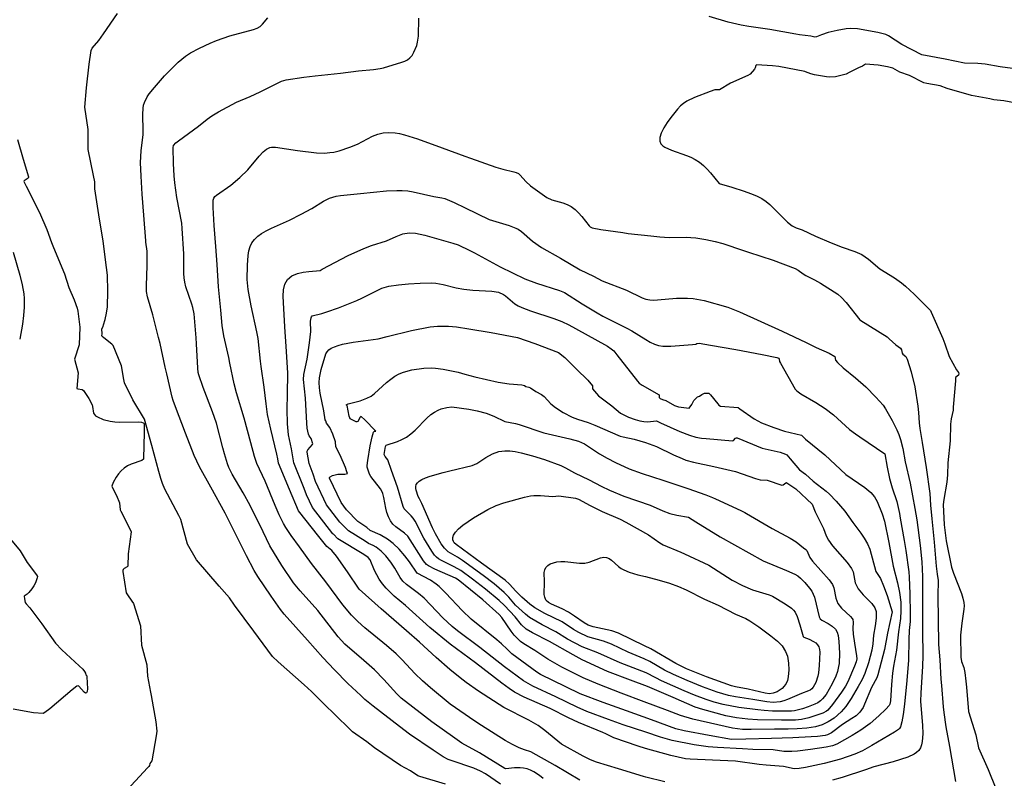
# Model space of a CAD drawing. Units: inches. Extents: x 474676 to 483244, y 5406864 to 5413392.
# Drawn here: x 477899 to 478830, y 5408598 to 5409315 of the extents above; entities that cross this region are included whole.
import ezdxf

# ---------------------------------------------------------------- set-up
doc = ezdxf.new("R2010")
doc.units = ezdxf.units.IN
doc.header["$MEASUREMENT"] = 0
doc.layers.add('MA_CONTOUR_10M', color=7, linetype='Continuous', true_color=0x51bf97)

msp = doc.modelspace()

# ---------------------------------------------------------------- linework, layer by layer
at = {"layer": 'MA_CONTOUR_10M'}
for points, elevation in [([(478302.04, 5408592.79), (478277.62, 5408599.85), (478275.87, 5408600.62), (478268.96, 5408605.28), (478259.42, 5408610.5), (478235.01, 5408626.94), (478227.51, 5408632.9), (478214.13, 5408642.35), (478211.06, 5408645.3), (478186.18, 5408669.31), (478175.37, 5408680.4), (478168.42, 5408686.52), (478143.62, 5408708.3), (478138.47, 5408713.32), (478120.72, 5408737.25), (478102.48, 5408762.04), (478097.79, 5408768.78), (478088, 5408779.95), (478066.46, 5408804.75), (478058.19, 5408819.66), (478051.82, 5408842.91), (478049.78, 5408846.82), (478036.6, 5408871.48), (478034.38, 5408876.77), (478032.77, 5408881.61), (478030.98, 5408888.13), (478024.21, 5408912.84), (478017.34, 5408937.69), (478006.41, 5408955.98), (477998.56, 5408971.95), (477997.75, 5408975.31), (477995.68, 5408988.2), (477987.65, 5409007.36), (477986.49, 5409008.75), (477978.87, 5409014.51), (477977.44, 5409015.75), (477976.97, 5409016.49), (477977.22, 5409018.34), (477977.08, 5409023.05), (477978.25, 5409025.44), (477978.47, 5409026.9), (477980.18, 5409031.77), (477981.56, 5409037.86), (477982.42, 5409043.92), (477982.81, 5409058.71), (477982.31, 5409073.87), (477981.41, 5409081.2), (477978.25, 5409106.07), (477974.32, 5409130.87), (477970.32, 5409155.35), (477970.3, 5409162.1), (477969.15, 5409167.97), (477964.27, 5409192.72), (477964.18, 5409211.44), (477960.93, 5409232.54), (477962.53, 5409250.85), (477965, 5409273.37), (477966.97, 5409286.09), (477967.78, 5409288.31), (477974.05, 5409295.74), (477978.76, 5409301.83), (477992, 5409321.21)], 60), ([(478354.13, 5408592.8), (478339.91, 5408602.38), (478335.14, 5408605.12), (478328.76, 5408607.89), (478307.49, 5408614.95), (478304.57, 5408616.07), (478299.93, 5408618.46), (478290.32, 5408624.85), (478267.91, 5408640.12), (478258.37, 5408647.28), (478233.59, 5408666.48), (478225.87, 5408672.76), (478221.82, 5408676.41), (478209.8, 5408687.8), (478197.02, 5408700.69), (478185.9, 5408712.44), (478171.63, 5408728.76), (478149.58, 5408753.31), (478145.99, 5408757.9), (478137.15, 5408770.51), (478124.48, 5408789.02), (478120.93, 5408794.74), (478113.7, 5408808.59), (478102.98, 5408829.99), (478093.57, 5408848.97), (478079.98, 5408873.31), (478069.4, 5408892.71), (478064.36, 5408903.33), (478056.29, 5408924.45), (478046.6, 5408949.38), (478044.46, 5408955.49), (478043.61, 5408958.54), (478038.44, 5408980.52), (478037.04, 5408986.75), (478032.19, 5409009.29), (478030.76, 5409015.07), (478025.22, 5409036.2), (478020.27, 5409053.5), (478019.4, 5409058.31), (478019.23, 5409064.01), (478019.76, 5409082.69), (478019.83, 5409096.59), (478018.74, 5409104.97), (478018.64, 5409106.22), (478016.78, 5409130.64), (478015.26, 5409150.36), (478014.17, 5409167.4), (478013.73, 5409180.18), (478014.1, 5409191.49), (478016.08, 5409206.92), (478016.25, 5409210.16), (478015.72, 5409225.63), (478016.04, 5409231.54), (478016.55, 5409234.4), (478017.35, 5409237.17), (478020.01, 5409242.53), (478021.89, 5409245.27), (478026.77, 5409251.34), (478036.44, 5409262.19), (478043.22, 5409269.25), (478049.28, 5409275.06), (478056.1, 5409280.89), (478060.74, 5409283.91), (478069.47, 5409288.35), (478079.52, 5409293.14), (478085.41, 5409295.64), (478091.66, 5409297.98), (478098.07, 5409300.01), (478120.32, 5409306.09), (478123.85, 5409307.44), (478126.63, 5409309), (478129, 5409310.97), (478133.94, 5409316.99)], 70), ([(478394.49, 5408598.14), (478390.76, 5408601.06), (478385.4, 5408604.51), (478382.33, 5408606.03), (478379.13, 5408607.22), (478375.9, 5408607.95), (478372.74, 5408608.28), (478367.09, 5408608.19), (478359.13, 5408607.32), (478358.21, 5408607.41), (478334.28, 5408622.37), (478317.55, 5408631.5), (478310.71, 5408636.1), (478289.07, 5408651.56), (478282.02, 5408656.92), (478260.22, 5408674.12), (478255.92, 5408678.05), (478243.57, 5408691.62), (478234.77, 5408700.64), (478224.84, 5408709.62), (478206.69, 5408724.99), (478200.6, 5408731.96), (478181.24, 5408756.86), (478164.46, 5408775.54), (478158.2, 5408783.03), (478147.38, 5408799.44), (478135.97, 5408817.88), (478129.46, 5408831.24), (478117.25, 5408856.07), (478110.7, 5408868.09), (478100.43, 5408885.83), (478097.26, 5408892.11), (478095.9, 5408895.59), (478093.08, 5408904.86), (478091.59, 5408910.55), (478085.44, 5408934.1), (478081.6, 5408944.66), (478072.9, 5408967.75), (478068.8, 5408979.5), (478068.22, 5408981.77), (478067.68, 5408985.92), (478066.51, 5409009.06), (478066.13, 5409014.6), (478064.24, 5409037.26), (478063.09, 5409043.18), (478062.13, 5409046.39), (478056.44, 5409062.85), (478055.38, 5409067.14), (478054.75, 5409071.25), (478054.48, 5409075.28), (478054.43, 5409094.11), (478053.12, 5409118.01), (478052.54, 5409123.05), (478048.07, 5409147.09), (478045.99, 5409161.04), (478045.32, 5409167.67), (478044.66, 5409179.27), (478044.4, 5409194.45), (478044.9, 5409196.42), (478047.16, 5409198.78), (478049.47, 5409200.66), (478068.43, 5409214.54), (478076.63, 5409221.23), (478081.15, 5409224.37), (478087.29, 5409228.12), (478104.24, 5409237.48), (478117.29, 5409242.68), (478126.69, 5409247.23), (478146.85, 5409257.21), (478151.34, 5409258.54), (478167.89, 5409261.07), (478178.71, 5409262.37), (478202.8, 5409264.71), (478219.74, 5409267), (478233.97, 5409268.23), (478240.25, 5409269.06), (478243.29, 5409269.78), (478260.75, 5409275.07), (478263.45, 5409276.04), (478265.99, 5409277.36), (478268.3, 5409279.16), (478270.35, 5409281.58), (478272.11, 5409284.46), (478274.74, 5409290.91), (478275.59, 5409294.1), (478276.41, 5409299.81), (478276.66, 5409316.82)], 80), ([(478842.75, 5409268.68), (478826.57, 5409270.87), (478812.37, 5409273.27), (478805.49, 5409273.89), (478792.8, 5409274.19), (478774.61, 5409278.06), (478752.36, 5409282.01), (478733.56, 5409291.87), (478721.03, 5409300.09), (478718.24, 5409301.31), (478710.95, 5409303.32), (478691.56, 5409306.56), (478684.67, 5409306.89), (478680.87, 5409306.65), (478672.26, 5409305.24), (478663.83, 5409303.16), (478657.62, 5409301.1), (478652.89, 5409299.05), (478651.15, 5409298.7), (478647.41, 5409299.61), (478636.78, 5409301), (478633.17, 5409301.61), (478608.53, 5409306.07), (478588.67, 5409308.85), (478581.49, 5409310.13), (478569.15, 5409313.11), (478551.23, 5409318.2)], 90), ([(478839.92, 5409236.76), (478829.87, 5409238.57), (478820.37, 5409239.58), (478816.85, 5409240.58), (478799.45, 5409243.59), (478776.28, 5409250.38), (478769.73, 5409252.74), (478757.29, 5409254.91), (478754.26, 5409255.65), (478740.62, 5409262.46), (478731.64, 5409265.65), (478724.91, 5409269.5), (478719.93, 5409270.74), (478711.13, 5409272.44), (478699.06, 5409273.11), (478696.31, 5409271.26), (478692.42, 5409269.93), (478683.82, 5409265.34), (478680.71, 5409263.95), (478670.73, 5409261.27), (478664.66, 5409261.01), (478662.31, 5409261.21), (478650.86, 5409263.23), (478647.57, 5409264.06), (478642.37, 5409266.17), (478641.9, 5409266.27), (478617.15, 5409270.94), (478611.2, 5409271.73), (478596.16, 5409272.48), (478595.37, 5409272.03), (478594.8, 5409269.7), (478594.1, 5409268.55), (478589.94, 5409263.78), (478587.84, 5409262.4), (478571.61, 5409255.22), (478561.18, 5409249.06), (478556.75, 5409249.02), (478552.18, 5409247.54), (478537.31, 5409241.79), (478530.08, 5409238.15), (478527.07, 5409236.13), (478524.23, 5409233.76), (478521.38, 5409230.86), (478514.93, 5409222.9), (478511.51, 5409218.01), (478508.42, 5409212.99), (478506.01, 5409208.18), (478504.65, 5409203.97), (478504.6, 5409200.62), (478505.62, 5409198.07), (478507.37, 5409196.15), (478509.53, 5409194.72), (478515.67, 5409191.86), (478529.78, 5409186.97), (478533.85, 5409185.32), (478538.02, 5409183.23), (478542.12, 5409180.63), (478545.98, 5409177.48), (478549.51, 5409174.01), (478552.62, 5409170.51), (478560.82, 5409160.35), (478572.84, 5409156.99), (478584.45, 5409153.38), (478590.54, 5409151.16), (478596.19, 5409148.74), (478601.03, 5409146.16), (478605.13, 5409143.45), (478608.66, 5409140.65), (478625.38, 5409124.04), (478629.88, 5409120.55), (478633.58, 5409118.66), (478639.1, 5409116.78), (478651.78, 5409110.71), (478666.72, 5409104.31), (478677.18, 5409100.28), (478689.08, 5409096.3), (478695.54, 5409093.34), (478701.85, 5409088.9), (478712.71, 5409079.97), (478726.53, 5409071.27), (478733.07, 5409066.54), (478736.87, 5409063.42), (478745.25, 5409055.76), (478760.48, 5409040.53), (478761.16, 5409038.89), (478772.32, 5409014.06), (478774.26, 5409008.95), (478778.22, 5408996.89), (478785.3, 5408984.34), (478787.18, 5408981.7), (478787.38, 5408980.72), (478787.22, 5408979.31), (478784.67, 5408977.29), (478784.36, 5408976.41), (478784.13, 5408974.08), (478781.96, 5408949.16), (478782.1, 5408946.32), (478780.28, 5408938.13), (478779.46, 5408932.91), (478779.08, 5408917.1), (478777.12, 5408896.33), (478776.69, 5408885.15), (478775.89, 5408878.06), (478773.24, 5408861.8), (478772.7, 5408856.92), (478773.68, 5408837.88), (478775.5, 5408822.58), (478780.3, 5408797.96), (478782.28, 5408792.1), (478789.76, 5408772.98), (478791.19, 5408768.4), (478792.01, 5408764.55), (478792.3, 5408761.25), (478792.18, 5408758.27), (478790.12, 5408744.88), (478788.99, 5408733.72), (478789.32, 5408712.91), (478789.94, 5408708.54), (478792.13, 5408702.97), (478793.07, 5408698.42), (478794.09, 5408689.96), (478794.62, 5408684.44), (478796.67, 5408661.32), (478803.48, 5408639.32), (478805.98, 5408627.2), (478815.09, 5408606.56), (478822.53, 5408588.69)], 80), ([(477897.33, 5409202.14), (477902.54, 5409183.63), (477907.6, 5409166.87), (477907.66, 5409166.22), (477907.37, 5409165.58), (477903.58, 5409163.08), (477903.31, 5409162.36), (477905.5, 5409158), (477918.22, 5409133.01), (477925.15, 5409116.91), (477929.38, 5409104.7), (477931.37, 5409099.92), (477941.78, 5409075.21), (477945.72, 5409062.27), (477950.82, 5409050.63), (477953.83, 5409042.62), (477954.46, 5409039.69), (477956.26, 5409024.63), (477955.57, 5409007.97), (477951.23, 5408994.52), (477954.51, 5408981.45), (477953.36, 5408966.62), (477954.19, 5408966.32), (477958.51, 5408965.88), (477959.67, 5408964.76), (477964.61, 5408957.19), (477967.79, 5408951.36), (477968.34, 5408949.56), (477969.26, 5408943.24), (477971.16, 5408940.89), (477972.81, 5408939.87), (477978.41, 5408937.45), (477985.06, 5408935.71), (477989.3, 5408935.14), (477994.1, 5408934.89), (478012.17, 5408935.06), (478014.65, 5408934.82), (478016.14, 5408934.39), (478016.9, 5408933.82), (478017.18, 5408933.16), (478017.04, 5408925.09), (478016.51, 5408900.59), (478016.29, 5408899.77), (478014.79, 5408898.77), (478004.64, 5408895.13), (478001.29, 5408893.49), (477998.08, 5408891.39), (477995.2, 5408888.81), (477992.71, 5408885.92), (477990.62, 5408882.98), (477987.74, 5408877.9), (477986.47, 5408874.26), (477986.71, 5408873.41), (477991.04, 5408865.44), (477993.67, 5408858.55), (477994.47, 5408852.15), (477994.91, 5408850.73), (478003.17, 5408834.8), (478004.69, 5408831.29), (478001.91, 5408810.56), (478001.52, 5408798.7), (478001.01, 5408798), (477998.19, 5408796.43), (477997.24, 5408795.6), (477996.84, 5408794.69), (477996.86, 5408793.7), (478000.17, 5408773.61), (478001.25, 5408771.63), (478005.53, 5408765.76), (478006.87, 5408763.37), (478013.6, 5408742.37), (478014.58, 5408724.15), (478019.69, 5408705.41), (478020.07, 5408694.68), (478023.19, 5408679.58), (478023.73, 5408676.67), (478028.14, 5408651.7), (478029.05, 5408642.71), (478028.38, 5408638.51), (478024.38, 5408614.83), (478022.53, 5408612.36), (478022.25, 5408610.5), (478021.35, 5408609.41), (478020.1, 5408608.02), (477997.18, 5408583.17)], 60), ([(478429.06, 5408596.65), (478405.6, 5408610.35), (478382.7, 5408623.23), (478376.63, 5408625.14), (478371.64, 5408627.22), (478365.27, 5408630.3), (478358.46, 5408634.08), (478335.91, 5408648.03), (478329.66, 5408652.31), (478306.3, 5408668.42), (478287.67, 5408683.81), (478280.14, 5408690.39), (478273.05, 5408697.28), (478261, 5408710.32), (478255.31, 5408715.91), (478246.28, 5408723.76), (478225.71, 5408740.63), (478219.14, 5408746.49), (478213.04, 5408752.57), (478204.85, 5408762.33), (478188.99, 5408784.04), (478175.26, 5408801.22), (478163.99, 5408817.18), (478156.03, 5408827.9), (478150.95, 5408835.37), (478148.68, 5408839.21), (478144.63, 5408847.23), (478140.87, 5408855.98), (478131.48, 5408879.2), (478123.64, 5408895.79), (478121.42, 5408902.43), (478118.06, 5408915.33), (478111.75, 5408938.81), (478104.26, 5408962.62), (478102.07, 5408971.14), (478098.2, 5408990.61), (478097.02, 5408996.05), (478092.41, 5409016.36), (478090.82, 5409026.19), (478089.43, 5409040.8), (478087.32, 5409062.71), (478086.19, 5409083.97), (478084.75, 5409101.02), (478083.12, 5409120.71), (478082.2, 5409137.69), (478082.36, 5409144.58), (478082.87, 5409146.62), (478083.85, 5409148.16), (478085.44, 5409149.56), (478098.95, 5409159.04), (478107.5, 5409166.02), (478114.95, 5409173.54), (478125.89, 5409186.4), (478129.71, 5409190.45), (478132.87, 5409193.06), (478135.78, 5409194.49), (478137.35, 5409194.83), (478141.14, 5409194.83), (478161.92, 5409191.59), (478179.96, 5409189.59), (478187.7, 5409189.3), (478192.74, 5409189.64), (478196.55, 5409190.17), (478201.55, 5409191.34), (478211.65, 5409194.73), (478218.74, 5409197.76), (478233.06, 5409205.31), (478237.99, 5409207.17), (478242.91, 5409208.25), (478248.13, 5409208.75), (478254.5, 5409208.41), (478258.53, 5409207.7), (478263.37, 5409206.51), (478275.39, 5409202.7), (478298.99, 5409194.1), (478320.41, 5409186.25), (478325.6, 5409184.39), (478349.48, 5409176.05), (478356.23, 5409173.99), (478366.74, 5409171.6), (478368.9, 5409170.86), (478370.87, 5409169.8), (478372.69, 5409168.36), (478378.02, 5409162.52), (478382.35, 5409158.42), (478397.78, 5409147.09), (478402.53, 5409144.93), (478413.06, 5409142.14), (478417, 5409140.67), (478420.85, 5409138.61), (478424.49, 5409135.85), (478427.81, 5409132.64), (478430.76, 5409129.3), (478437.78, 5409120.44), (478438.88, 5409119.39), (478440.69, 5409118.49), (478448.86, 5409117.03), (478469.77, 5409114.01), (478474.84, 5409113.32), (478496.2, 5409110.87), (478504.77, 5409110.05), (478513.53, 5409109.56), (478529.66, 5409109.64), (478533.96, 5409109.44), (478538.57, 5409109.01), (478548.13, 5409107.55), (478556.95, 5409105.65), (478564.14, 5409103.62), (478583.73, 5409097.02), (478588.43, 5409095.5), (478611.73, 5409088.07), (478632.59, 5409080.14), (478635.57, 5409078.65), (478640.17, 5409075.11), (478642.84, 5409073.39), (478651.04, 5409069.35), (478656.68, 5409066.24), (478673.11, 5409055.81), (478676.36, 5409052.76), (478680.74, 5409047.85), (478693.89, 5409031.67), (478694.69, 5409031.04), (478719.59, 5409015.6), (478721.43, 5409013.58), (478727.8, 5409007.99), (478732.13, 5409004.86), (478733.2, 5409003.23), (478733.67, 5408999.99), (478734.42, 5408999.02), (478737.21, 5408996.92), (478738.6, 5408994.45), (478742.35, 5408982.39), (478745.67, 5408968.15), (478748.7, 5408949.93), (478749.28, 5408944.12), (478749.79, 5408934.41), (478750.45, 5408929.05), (478752.64, 5408915.76), (478756.51, 5408892.14), (478759.86, 5408867.36), (478760.54, 5408856.34), (478761.79, 5408843.64), (478764.16, 5408821.33), (478766.04, 5408798.73), (478766.88, 5408791.24), (478767.87, 5408785.14), (478767.45, 5408770.85), (478767.85, 5408748.45), (478768.24, 5408724.81), (478769.54, 5408710.13), (478770.46, 5408691.93), (478770.9, 5408686.01), (478772.53, 5408665.95), (478773.14, 5408660.4), (478775.18, 5408647.07), (478778.59, 5408628.42), (478780.47, 5408617.43), (478784.13, 5408595.27)], 90), ([(478509.31, 5408594.84), (478491.44, 5408599.49), (478489.25, 5408600.12), (478465.67, 5408607.23), (478444.88, 5408613.55), (478439.16, 5408615.7), (478432.15, 5408619.06), (478411.66, 5408630.53), (478396.06, 5408643.59), (478389.67, 5408648.26), (478380.79, 5408653.35), (478357.29, 5408665.04), (478333.19, 5408680.71), (478321.58, 5408688.9), (478316.01, 5408693.15), (478306.17, 5408701.23), (478293.22, 5408712.44), (478277.32, 5408727.1), (478265.19, 5408737.74), (478241.27, 5408758.49), (478220.34, 5408776.99), (478209.44, 5408793.41), (478198.93, 5408808.11), (478194.44, 5408813.49), (478189.75, 5408817.36), (478182.17, 5408826.94), (478163.09, 5408851.08), (478154.56, 5408871.34), (478144.21, 5408896.13), (478143.49, 5408900.38), (478142.46, 5408904.65), (478136.76, 5408928.15), (478133.81, 5408942.06), (478132.33, 5408952.09), (478130.69, 5408967.88), (478127.7, 5408987.52), (478127.12, 5408992.56), (478124.86, 5409014.02), (478123.64, 5409020.31), (478118.13, 5409044.91), (478115.27, 5409060.24), (478114.51, 5409069.68), (478114.72, 5409083.42), (478115.27, 5409092.29), (478116.01, 5409096.69), (478117.22, 5409100.8), (478119.02, 5409104.45), (478121.43, 5409107.68), (478124.47, 5409110.58), (478128.15, 5409113.26), (478132.48, 5409115.81), (478137.44, 5409118.32), (478154.4, 5409125.93), (478165.61, 5409131.4), (478175.48, 5409136.94), (478186.61, 5409143.69), (478192.18, 5409146.58), (478198.57, 5409148.46), (478202.66, 5409149.13), (478221.61, 5409150.95), (478246.19, 5409153.51), (478256.04, 5409153.91), (478261.16, 5409153.8), (478266.27, 5409153.41), (478271.27, 5409152.68), (478290.88, 5409148.16), (478298.39, 5409147.07), (478301.5, 5409146.3), (478310.25, 5409142.54), (478320.74, 5409137.45), (478343.2, 5409126.45), (478362.2, 5409120.65), (478368.49, 5409118.39), (478370.63, 5409117.39), (478373.94, 5409115.19), (478384.38, 5409106.05), (478392.75, 5409100.09), (478410.87, 5409089.97), (478429.33, 5409078.92), (478442.05, 5409072.77), (478450.14, 5409068.5), (478473.21, 5409059.73), (478488.07, 5409052.47), (478491.54, 5409051.29), (478495.06, 5409050.61), (478498.68, 5409050.35), (478502.46, 5409050.42), (478520.37, 5409051.99), (478525.52, 5409052.22), (478530.82, 5409052.18), (478536.19, 5409051.8), (478546.71, 5409049.94), (478568.98, 5409043.59), (478579.98, 5409039.18), (478620.33, 5409020.85), (478643.13, 5409010.23), (478652.35, 5409005.6), (478664.79, 5409000.17), (478669.99, 5408996.91), (478670.69, 5408993.59), (478672.79, 5408991.17), (478678.02, 5408986.14), (478689.84, 5408976.64), (478699.3, 5408968.15), (478708.99, 5408958.63), (478715.97, 5408950.99), (478718.2, 5408947.63), (478724.39, 5408936.48), (478728.84, 5408927.76), (478730.8, 5408923.13), (478732.38, 5408918.53), (478734.52, 5408910.01), (478736.74, 5408897.33), (478741.48, 5408877.1), (478745.94, 5408853.27), (478747.58, 5408842.63), (478750.76, 5408818.42), (478752.41, 5408802.72), (478752.99, 5408788.91), (478753.02, 5408777.9), (478752.89, 5408757.82), (478753.07, 5408737.67), (478753.24, 5408713.88), (478753.03, 5408704.34), (478752.75, 5408699.05), (478751.32, 5408679.02), (478751.08, 5408670.73), (478753.1, 5408648.59), (478753.39, 5408640.43), (478752.87, 5408633.08), (478752.16, 5408629.88), (478751.07, 5408627.05), (478749.52, 5408624.62), (478747.5, 5408622.62), (478745.03, 5408620.96), (478739.06, 5408618.36), (478725.23, 5408613.96), (478707.17, 5408608.96), (478699.04, 5408606.24), (478677.12, 5408598.94), (478667.89, 5408596.5)], 100), ([(477893.07, 5409095.56), (477899.59, 5409073.73), (477901.84, 5409064.8), (477903.32, 5409056.09), (477903.66, 5409051.87), (477903.64, 5409043.67), (477902.95, 5409035.62), (477901.87, 5409027.44), (477899.36, 5409013.19)], 70), ([(477888.99, 5408826.28), (477899.74, 5408813.25), (477906.38, 5408802.14), (477915.29, 5408790.53), (477916.08, 5408788.91), (477916.05, 5408787.72), (477914.37, 5408783.11), (477912.83, 5408780.11), (477910.96, 5408777.32), (477908.09, 5408773.9), (477906.53, 5408772.43), (477903.65, 5408770.35), (477903.76, 5408767.99), (477904.51, 5408764.54), (477905.41, 5408763.17), (477908.87, 5408759.45), (477920.33, 5408744.26), (477933.36, 5408726.1), (477939.23, 5408719.84), (477955.68, 5408704.7), (477958.94, 5408701.29), (477960.62, 5408699.1), (477961.46, 5408697.64), (477962, 5408696), (477962.76, 5408694.98), (477962.88, 5408694.14), (477963.43, 5408682.78), (477963.17, 5408680.36), (477962.57, 5408678.9), (477961.56, 5408678.72), (477960.27, 5408679.55), (477955.38, 5408685.31), (477954.51, 5408685.7), (477953.37, 5408685.34), (477949.01, 5408681.93), (477927.81, 5408664), (477923.23, 5408660.53), (477921.47, 5408659.64), (477912.58, 5408660.26), (477893.24, 5408663.66)], 70)]:
    msp.add_lwpolyline(points, dxfattribs=dict(at, elevation=elevation))
for points, elevation in [([(478617.89, 5408992.12), (478618.69, 5408990.78), (478632.63, 5408966.17), (478634.18, 5408964.49), (478638.1, 5408961.65), (478652.14, 5408953.52), (478660.96, 5408947.86), (478668.83, 5408941.7), (478683.9, 5408928.09), (478689.68, 5408923.85), (478693.86, 5408920.95), (478717.29, 5408904.95), (478719.63, 5408892.22), (478721.91, 5408881.63), (478724.38, 5408872.81), (478728.64, 5408859.75), (478731.21, 5408848.44), (478732, 5408844.27), (478735.68, 5408823.11), (478737.12, 5408813.52), (478740.12, 5408793.54), (478740.58, 5408788.38), (478741.15, 5408772.64), (478741.47, 5408753.69), (478741.3, 5408746.42), (478740.52, 5408737.93), (478740.09, 5408729.37), (478739.89, 5408709.96), (478738.17, 5408690.73), (478736.16, 5408668.28), (478734.75, 5408658.51), (478733.45, 5408651.71), (478732.15, 5408646.96), (478731.37, 5408645.48), (478730.28, 5408644.28), (478726.46, 5408641.74), (478705.07, 5408629.12), (478696.15, 5408624.19), (478689.03, 5408621.11), (478675.39, 5408616.44), (478660.15, 5408612.28), (478642.53, 5408608.42), (478636.43, 5408607.49), (478631.84, 5408607.33), (478621.62, 5408609.53), (478605.14, 5408610.64), (478598.58, 5408611.43), (478576.37, 5408614.41), (478554.43, 5408615.42), (478533.46, 5408616.21), (478528.95, 5408616.64), (478514.94, 5408619.81), (478491.03, 5408626.55), (478484.26, 5408628.72), (478461.19, 5408636.64), (478453.54, 5408640.2), (478450.65, 5408641.42), (478427.76, 5408650.91), (478418.19, 5408655.42), (478400.89, 5408664.13), (478376.32, 5408674.88), (478367.15, 5408679.59), (478362.08, 5408683.1), (478355.24, 5408688.28), (478330.41, 5408707.28), (478306.34, 5408725.01), (478287.26, 5408740.85), (478264.1, 5408761.51), (478253.47, 5408770.41), (478245.84, 5408777.88), (478242.33, 5408782.07), (478239.37, 5408786.37), (478235.01, 5408794.6), (478230.63, 5408804.74), (478229.03, 5408807.04), (478224.75, 5408809.66), (478200.2, 5408824.62), (478195.94, 5408828.92), (478195.62, 5408829.32), (478176.21, 5408854.14), (478170.52, 5408866.2), (478169.39, 5408869.8), (478167.84, 5408873.62), (478158.52, 5408896.44), (478156.35, 5408909.55), (478153.61, 5408922.91), (478152.62, 5408933.28), (478152.33, 5408947.11), (478152.49, 5408960.97), (478152.8, 5408981.55), (478151.26, 5409006.36), (478150.17, 5409024.9), (478148.69, 5409048.09), (478148.47, 5409053.96), (478148.83, 5409059.83), (478150.12, 5409065.25), (478152.7, 5409069.78), (478156.79, 5409073.09), (478161.9, 5409075.31), (478167.41, 5409076.68), (478172.68, 5409077.45), (478183.36, 5409078.36), (478185.33, 5409079.4), (478209.85, 5409092.47), (478224.85, 5409099.06), (478232.08, 5409101.75), (478246.12, 5409106.23), (478255.39, 5409110.36), (478261.75, 5409112.75), (478267.72, 5409113.81), (478273.51, 5409113.63), (478282.6, 5409111.74), (478299.96, 5409106.51), (478308.87, 5409104.23), (478313.82, 5409102.59), (478325.11, 5409097.16), (478329.45, 5409094.84), (478353.83, 5409081.74), (478376.94, 5409070.46), (478388.09, 5409066.26), (478409.67, 5409059.23), (478414.65, 5409057.32), (478431.09, 5409046.81), (478445.35, 5409038.13), (478450.86, 5409035.12), (478473.62, 5409023.81), (478478.19, 5409021.19), (478491.3, 5409012.88), (478495.47, 5409010.53), (478499.54, 5409008.68), (478503.53, 5409007.46), (478507.45, 5409006.8), (478515.19, 5409006.62), (478535.46, 5409008.3), (478538.74, 5409008.72), (478539.6, 5409009.13), (478541.88, 5409009.54), (478552.62, 5409007.65), (478576.46, 5409003.46), (478601.39, 5408998.99), (478615.17, 5408996.15), (478617.11, 5408995.24), (478617.55, 5408994.35)], 110), ([(478522.31, 5408949.29), (478532.52, 5408948.15), (478535, 5408951.74), (478536.84, 5408955.26), (478540.19, 5408958.9), (478542.3, 5408959.51), (478544.27, 5408961.04), (478547, 5408962.39), (478550.95, 5408962.15), (478552.62, 5408960.74), (478559.41, 5408952.13), (478560.49, 5408951.03), (478562.1, 5408949.98), (478578.59, 5408948.6), (478580.4, 5408947.56), (478593.84, 5408937.91), (478600.91, 5408934.22), (478612.35, 5408929.85), (478622.62, 5408926.4), (478638.56, 5408922.54), (478642.28, 5408918.86), (478660.55, 5408904.16), (478680.55, 5408885.54), (478698.46, 5408873.11), (478704.11, 5408868.5), (478707.55, 5408864.47), (478710.03, 5408859.93), (478714.87, 5408848.18), (478717.07, 5408841.33), (478721.15, 5408821.26), (478725.39, 5408798.88), (478729.43, 5408783), (478731.39, 5408773.81), (478732.45, 5408764.77), (478732.63, 5408756.41), (478732.11, 5408749.2), (478730.22, 5408736.68), (478728.43, 5408719.44), (478725.6, 5408704.23), (478724.66, 5408697.66), (478723.67, 5408687.07), (478722.75, 5408671.56), (478722.22, 5408668.39), (478721.51, 5408667.06), (478718.26, 5408663.47), (478711.88, 5408657.43), (478703.47, 5408650.2), (478694.64, 5408643.67), (478686.58, 5408638.7), (478671.99, 5408630.54), (478668.02, 5408628.97), (478661.89, 5408627.76), (478647.12, 5408625.48), (478634.7, 5408623.95), (478629.35, 5408623.54), (478621.95, 5408623.73), (478611.9, 5408625.23), (478592.54, 5408625.65), (478582.85, 5408626.13), (478559.21, 5408627.33), (478550.38, 5408628.04), (478537.24, 5408629.91), (478516.39, 5408634.13), (478505.4, 5408637.13), (478491.54, 5408641.84), (478470.14, 5408648.83), (478456.03, 5408653.81), (478435.61, 5408661.53), (478426.39, 5408665.47), (478406.27, 5408675.28), (478384.56, 5408685.4), (478375.85, 5408690.48), (478357.78, 5408703.63), (478334.33, 5408721.78), (478313.42, 5408737.66), (478308.26, 5408741.88), (478299.51, 5408749.9), (478281.85, 5408768.41), (478276.56, 5408772.95), (478265.28, 5408781.43), (478261.79, 5408784.71), (478259.16, 5408788.16), (478254.22, 5408796.8), (478250.21, 5408802.62), (478245.58, 5408808.45), (478241.27, 5408813), (478236.5, 5408816.74), (478233.74, 5408818.36), (478229.08, 5408820.24), (478226.18, 5408822.43), (478210.25, 5408832.33), (478202.13, 5408840.49), (478189.53, 5408856.85), (478179.13, 5408878.78), (478176.88, 5408885.88), (478173.08, 5408895.73), (478171.24, 5408906.41), (478171.29, 5408907.43), (478171.89, 5408908.78), (478176.21, 5408913.91), (478176.42, 5408914.47), (478175.07, 5408919.54), (478173.06, 5408922.05), (478172.38, 5408923.45), (478171.21, 5408929.12), (478170.82, 5408933.86), (478169.62, 5408957.69), (478167.58, 5408975.3), (478168.09, 5408980.08), (478171.15, 5408994.4), (478173.55, 5409009.99), (478174.6, 5409020.73), (478174.5, 5409030.22), (478174.86, 5409033.44), (478175.31, 5409034.57), (478176.02, 5409035.26), (478185.1, 5409037.55), (478189.79, 5409039.03), (478200.93, 5409043.01), (478218.17, 5409049.79), (478222.92, 5409051.95), (478241.84, 5409061.48), (478248.36, 5409063.29), (478257.69, 5409064.79), (478267.08, 5409065.74), (478278.14, 5409066.39), (478288.53, 5409066.44), (478292.81, 5409066.16), (478299.79, 5409065.07), (478312.11, 5409061.96), (478319.35, 5409060.6), (478327.97, 5409059.78), (478345.86, 5409058.84), (478352.18, 5409057.67), (478356.85, 5409055.65), (478358.87, 5409054.26), (478367.71, 5409046.88), (478370.69, 5409044.98), (478374.18, 5409043.22), (478382.34, 5409040.03), (478404.43, 5409032.93), (478412.11, 5409030.04), (478418.66, 5409026.9), (478433.92, 5409018.42), (478455.13, 5409006.66), (478458.7, 5409004.26), (478461.1, 5409002.16), (478463.86, 5408998.66), (478483.44, 5408973.69), (478485.26, 5408971.73), (478488.09, 5408969.83), (478503.88, 5408960.66), (478504.14, 5408960.24), (478504.13, 5408958.27), (478504.99, 5408957.25), (478507.22, 5408956.22), (478510.4, 5408955.49), (478518.57, 5408950.66)], 120), ([(478532.67, 5408922.5), (478538.84, 5408920.83), (478543.94, 5408919.88), (478548.46, 5408919.47), (478573.35, 5408917.17), (478574.29, 5408917.53), (478576.34, 5408919.81), (478577.01, 5408920.16), (478577.69, 5408920.11), (478601.42, 5408910.25), (478618.56, 5408906.4), (478623.65, 5408904.69), (478624.68, 5408903.98), (478628.06, 5408900.31), (478636.67, 5408889.92), (478642.38, 5408885.89), (478649.66, 5408879.21), (478662.07, 5408869.65), (478665.15, 5408866.9), (478671.49, 5408860.35), (478679.55, 5408850.71), (478687.1, 5408839.98), (478694.61, 5408830.1), (478698.03, 5408825.17), (478701, 5408820), (478703.12, 5408814.87), (478709.03, 5408793.83), (478713.33, 5408787.24), (478716.3, 5408780.26), (478719.51, 5408770.96), (478724.22, 5408755.76), (478719.85, 5408735.45), (478717.15, 5408720), (478710.93, 5408696.05), (478709.7, 5408693.32), (478704.69, 5408684.14), (478698.2, 5408668.2), (478696.79, 5408665.29), (478693.74, 5408660.73), (478690.29, 5408657.4), (478686.37, 5408654.65), (478677.47, 5408649.08), (478666.86, 5408641.26), (478663.26, 5408639.41), (478660.98, 5408638.79), (478653.88, 5408637.89), (478636.24, 5408636.86), (478630.36, 5408636.61), (478610.29, 5408635.92), (478585.84, 5408635.15), (478572.33, 5408634.91), (478551.44, 5408638.72), (478527.76, 5408643.03), (478519.79, 5408645.1), (478496.78, 5408653.53), (478473.03, 5408662), (478451.22, 5408669.94), (478429.36, 5408677.97), (478415.69, 5408684.63), (478391.85, 5408696.49), (478388.4, 5408698.68), (478364.7, 5408715.87), (478360.45, 5408720.4), (478354.96, 5408725.45), (478350.65, 5408729.04), (478326.15, 5408748.75), (478317.61, 5408756.75), (478302.45, 5408773.39), (478296.08, 5408779.43), (478293.11, 5408781.83), (478287.68, 5408785.58), (478275.35, 5408792.09), (478267.98, 5408802.72), (478263.6, 5408808.53), (478258.31, 5408814.74), (478252.55, 5408820.22), (478247.02, 5408824.37), (478240.24, 5408828.55), (478230.91, 5408832.39), (478227.6, 5408835.2), (478219.03, 5408840.98), (478208.33, 5408852.06), (478203.25, 5408858.82), (478192.34, 5408881.87), (478192.32, 5408882.58), (478192.84, 5408883.23), (478195.27, 5408884.36), (478200.24, 5408885.59), (478204.06, 5408885.88), (478206.9, 5408885.63), (478209.24, 5408886.51), (478208.62, 5408887.82), (478207.59, 5408891.96), (478202.37, 5408903.67), (478198.45, 5408911.59), (478197.93, 5408916.21), (478195.62, 5408923.55), (478192.56, 5408929.7), (478189.49, 5408934.04), (478188.82, 5408936.08), (478188.19, 5408936.99), (478187.06, 5408945.69), (478183.56, 5408962.43), (478182.84, 5408967.39), (478182.53, 5408972.23), (478182.78, 5408976.76), (478184.4, 5408984.81), (478188.91, 5408999.32), (478190.09, 5409001.36), (478191.74, 5409003.18), (478194, 5409004.78), (478196.89, 5409006.19), (478200.42, 5409007.44), (478204.56, 5409008.55), (478214.65, 5409010.41), (478238.39, 5409013.73), (478246.83, 5409015.85), (478269.78, 5409021.44), (478287.35, 5409024.87), (478294.28, 5409025.57), (478304.86, 5409025.48), (478312.54, 5409024.84), (478324.1, 5409023.2), (478345.2, 5409019.52), (478370.19, 5409015.05), (478386.45, 5409009.09), (478408.72, 5409000.72), (478414.88, 5408995.97), (478425.74, 5408984.92), (478436.7, 5408974.59), (478440.97, 5408969.19), (478440.85, 5408966.31), (478446.67, 5408959.93), (478459.33, 5408950.43), (478467.58, 5408943.44), (478475.06, 5408939.62), (478481.44, 5408937.28), (478485.79, 5408936.07), (478489.59, 5408935.4), (478492.87, 5408935.22), (478501.49, 5408936.21), (478505.23, 5408934.3), (478523.64, 5408926.08)], 130), ([(478595.12, 5408881.75), (478599.51, 5408880.46), (478606.05, 5408879.96), (478620.03, 5408875.46), (478621.28, 5408875.6), (478623.68, 5408877.46), (478624.3, 5408877.72), (478624.91, 5408877.63), (478633.3, 5408871.75), (478648.56, 5408857.27), (478651.64, 5408850.28), (478659.53, 5408834.35), (478661.96, 5408827.44), (478664.23, 5408823.27), (478667.99, 5408818.12), (478681.68, 5408802.2), (478686.01, 5408796.48), (478687.37, 5408793.43), (478689.41, 5408783.08), (478690.48, 5408780.35), (478692.1, 5408777.49), (478697.06, 5408771.6), (478705.03, 5408763.57), (478708.05, 5408759.46), (478709.26, 5408755.8), (478709.35, 5408749.48), (478708.41, 5408742.26), (478706.72, 5408733.56), (478706.07, 5408725.23), (478705.02, 5408719.35), (478701.95, 5408707.39), (478698.56, 5408697.31), (478695.89, 5408691.6), (478692.19, 5408684.94), (478685.5, 5408673.84), (478680.46, 5408666.07), (478676.05, 5408660.98), (478669.36, 5408655.21), (478663.97, 5408651.57), (478658.26, 5408648.8), (478651.71, 5408646.9), (478643.64, 5408645.7), (478634.55, 5408645.03), (478626.12, 5408644.74), (478613.14, 5408644.67), (478591.07, 5408644.33), (478582.89, 5408644.5), (478573.35, 5408645.62), (478559.63, 5408648.78), (478535.76, 5408654.05), (478524.11, 5408657.65), (478511.85, 5408662.42), (478489.87, 5408670.68), (478468.24, 5408678.7), (478446.29, 5408687.16), (478432.17, 5408693.26), (478411.98, 5408703.35), (478398.91, 5408710.9), (478386.62, 5408719.01), (478376, 5408725.31), (478373.05, 5408727.53), (478370.06, 5408730.29), (478367.08, 5408733.64), (478364.2, 5408737.37), (478355.27, 5408750.11), (478352.6, 5408753.17), (478337.33, 5408766.97), (478314.02, 5408785.78), (478311.36, 5408787.42), (478291.8, 5408795.85), (478285.78, 5408799.06), (478283.92, 5408800.5), (478281.21, 5408803.85), (478266.48, 5408827.21), (478263.29, 5408830.11), (478255.18, 5408835.84), (478252.35, 5408838.5), (478249.9, 5408841.66), (478248.01, 5408845.36), (478246.63, 5408849.4), (478245.63, 5408853.5), (478243.78, 5408863.65), (478242.79, 5408867.51), (478241.94, 5408869.74), (478240.59, 5408872.02), (478231.38, 5408883.62), (478230.25, 5408885.76), (478227.89, 5408892.25), (478227.87, 5408894), (478228.47, 5408898.78), (478230.85, 5408912.58), (478232.67, 5408921.13), (478234.07, 5408925.36), (478235.01, 5408926.38), (478235.99, 5408926.35), (478225.47, 5408937.45), (478222.61, 5408940), (478221.98, 5408940.14), (478221.25, 5408939.55), (478219.12, 5408935.66), (478218.28, 5408935.12), (478217.47, 5408935.29), (478212, 5408938.19), (478211.45, 5408938.85), (478210.85, 5408940.58), (478208.9, 5408950.5), (478208.02, 5408951.23), (478210.11, 5408952.11), (478221.45, 5408955.11), (478227.65, 5408957.48), (478231.87, 5408959.54), (478234.98, 5408961.98), (478246.36, 5408972.42), (478250.24, 5408975.52), (478254.23, 5408978.28), (478258.23, 5408980.49), (478262.2, 5408982.18), (478270.04, 5408984.39), (478281.47, 5408986.04), (478288.93, 5408986.28), (478292.64, 5408986.08), (478299.87, 5408985.08), (478314.08, 5408982.21), (478320.24, 5408980.27), (478329.72, 5408977.73), (478351.88, 5408972.69), (478362.13, 5408971.08), (478374.32, 5408970.12), (478376.63, 5408969.59), (478377.99, 5408968.73), (478380.64, 5408968.06), (478382.43, 5408967.27), (478387.41, 5408963.92), (478392.84, 5408961.06), (478395.2, 5408959.03), (478401.52, 5408952.36), (478405.92, 5408948.73), (478413.31, 5408943.92), (478421.79, 5408939.55), (478426.67, 5408937.73), (478436.85, 5408934.51), (478443.14, 5408932.11), (478467.23, 5408921.75), (478469.85, 5408920.93), (478480.32, 5408918.79), (478490.97, 5408915.55), (478501.43, 5408912.02), (478517.73, 5408903.95), (478525.7, 5408900.43), (478529.37, 5408899.08), (478536.58, 5408897.04), (478555.84, 5408892.87), (478576.3, 5408888.41)], 140), ([(478643.63, 5408813.47), (478646.55, 5408806.9), (478648.94, 5408803.42), (478664.67, 5408785.71), (478667.93, 5408781.34), (478669.29, 5408778.17), (478671.02, 5408768.48), (478673.05, 5408763.65), (478676.44, 5408759.14), (478684.88, 5408751.25), (478686.57, 5408749.25), (478687.04, 5408748.24), (478687.36, 5408745.9), (478687.18, 5408740.01), (478687.58, 5408734.58), (478688.69, 5408725.99), (478690.72, 5408714.15), (478690.85, 5408711.22), (478690.31, 5408708.3), (478688.84, 5408704.29), (478682.28, 5408689.57), (478680.17, 5408685.47), (478676.37, 5408679.62), (478667.97, 5408667.98), (478663.58, 5408662.53), (478662.37, 5408661.59), (478658.85, 5408659.97), (478645.45, 5408655.49), (478638.69, 5408653.89), (478632.87, 5408653.2), (478619.65, 5408653.17), (478596.88, 5408653.43), (478587.77, 5408654.14), (478577.04, 5408655.49), (478567.1, 5408657.41), (478545.32, 5408663.2), (478538.2, 5408665.47), (478517.34, 5408674.63), (478493.14, 5408685.18), (478477, 5408691.09), (478455.14, 5408699.2), (478431.1, 5408710.26), (478422.59, 5408714.99), (478400.38, 5408727.57), (478384.21, 5408735.65), (478378.31, 5408739.36), (478373.99, 5408743.33), (478367.75, 5408751), (478357.73, 5408761.66), (478352.7, 5408766.29), (478339.75, 5408776.95), (478327.65, 5408786.42), (478316.41, 5408794.61), (478310.32, 5408798.16), (478298.15, 5408804.06), (478295.49, 5408805.69), (478293.36, 5408807.36), (478291.66, 5408809.1), (478289.01, 5408812.87), (478281.64, 5408825.21), (478273.27, 5408841.35), (478271.48, 5408844.03), (478269.62, 5408846.21), (478264.39, 5408851.25), (478263.04, 5408852.99), (478262, 5408855.05), (478256.58, 5408873.55), (478251.09, 5408889.33), (478247.34, 5408899.25), (478244.84, 5408902.44), (478244.07, 5408904.46), (478245.3, 5408911.85), (478245.9, 5408913.19), (478256.7, 5408916.74), (478260.75, 5408918.53), (478265.02, 5408920.85), (478269.28, 5408923.75), (478273.34, 5408927.26), (478284.47, 5408938.79), (478288.01, 5408942), (478291.52, 5408944.47), (478294.91, 5408946.25), (478298.06, 5408947.49), (478303.2, 5408948.81), (478307.96, 5408949.4), (478324.13, 5408947.15), (478332, 5408945.54), (478340.34, 5408943.27), (478347.67, 5408940.69), (478358.12, 5408935.57), (478368.22, 5408933.58), (478371.79, 5408932.53), (478394.97, 5408924.84), (478419.65, 5408919.21), (478427.79, 5408916.96), (478433.4, 5408914.34), (478447.77, 5408904.92), (478454.84, 5408900.76), (478462.7, 5408896.71), (478475.63, 5408890.8), (478487.88, 5408886.3), (478507.35, 5408879.99), (478531.26, 5408872.25), (478548.13, 5408866.27), (478554.33, 5408863.79), (478557.17, 5408862.54), (478581.34, 5408851.53), (478585.09, 5408849.59), (478586.71, 5408848.65), (478611, 5408834.39), (478628.01, 5408825.37), (478633.44, 5408821.77), (478640.53, 5408816), (478642.82, 5408814.46)], 150), ([(478597.2, 5408662.97), (478579.4, 5408665.2), (478564.57, 5408668.07), (478555.96, 5408670.35), (478548.54, 5408672.66), (478537.47, 5408676.8), (478527.59, 5408681), (478506.4, 5408690.46), (478500.75, 5408693.15), (478491.69, 5408697.98), (478467.04, 5408707.54), (478446.19, 5408716.92), (478431.33, 5408722.52), (478417.49, 5408729.91), (478406.48, 5408736.75), (478393.5, 5408743.42), (478381.56, 5408750.13), (478377.51, 5408753.45), (478368.19, 5408762.04), (478361.81, 5408769.51), (478357.52, 5408773.88), (478348.04, 5408781.96), (478337.65, 5408789.89), (478318.03, 5408804.05), (478313.25, 5408807.18), (478304.5, 5408812.28), (478300.93, 5408815.66), (478298.04, 5408819.8), (478292.66, 5408829.27), (478289.81, 5408835.14), (478279.66, 5408857.94), (478277.41, 5408862.45), (478276.01, 5408864.67), (478274.24, 5408870.57), (478273.96, 5408872.29), (478273.96, 5408874.07), (478274.39, 5408875.82), (478275.38, 5408877.46), (478277.07, 5408879.04), (478279.59, 5408880.58), (478283.06, 5408882.15), (478287.62, 5408883.77), (478299.65, 5408887.22), (478306.19, 5408888.88), (478327.19, 5408893.86), (478331.48, 5408895.86), (478340.05, 5408901.37), (478346.46, 5408905), (478352.48, 5408907.14), (478357.96, 5408907.93), (478362.91, 5408907.85), (478367.77, 5408907.15), (478373.46, 5408905.86), (478384.38, 5408902.99), (478395.61, 5408899.61), (478410.94, 5408893.95), (478415.4, 5408891.77), (478424.08, 5408886.89), (478437.75, 5408880.38), (478449.07, 5408874.26), (478457.13, 5408870.54), (478470.78, 5408864.86), (478495.41, 5408856.47), (478507.41, 5408851.22), (478514.06, 5408848.65), (478520.85, 5408846.86), (478531.83, 5408844.99), (478538.67, 5408840.72), (478561.68, 5408826.49), (478602.41, 5408803.88), (478624.36, 5408794.68), (478632.3, 5408791.21), (478635.02, 5408789.72), (478637.71, 5408787.46), (478641.82, 5408783.38), (478646.34, 5408778.03), (478648.25, 5408775.17), (478650.79, 5408769.59), (478655.22, 5408750.93), (478656.14, 5408749.1), (478657.83, 5408747.82), (478663.84, 5408744.65), (478667.65, 5408742.02), (478670.78, 5408739.14), (478672.45, 5408736.34), (478673.15, 5408733.34), (478673.87, 5408727.52), (478674.54, 5408716.43), (478674.11, 5408706.73), (478673.74, 5408703.85), (478672.6, 5408699.07), (478670.95, 5408694.86), (478667.52, 5408687.7), (478661.92, 5408677.54), (478658.62, 5408673.32), (478656.58, 5408671.45), (478654.16, 5408669.75), (478651.31, 5408668.22), (478645.05, 5408665.69), (478639.53, 5408663.98), (478632.08, 5408662.17), (478629.12, 5408661.77), (478623.18, 5408661.62), (478611.08, 5408661.87), (478603.39, 5408662.27)], 160), ([(478592.63, 5408672.8), (478576.06, 5408675.23), (478569.6, 5408676.61), (478558.9, 5408679.82), (478545.13, 5408684.77), (478530.41, 5408690.66), (478517.63, 5408696.3), (478509.04, 5408700.58), (478495.18, 5408708.66), (478489.9, 5408711.11), (478474.76, 5408717.39), (478459.02, 5408724.92), (478451.3, 5408727.82), (478436.55, 5408732.03), (478427.96, 5408736.02), (478422.89, 5408739.07), (478412.43, 5408746.01), (478395.98, 5408754.17), (478386.51, 5408759.54), (478381.7, 5408762.75), (478374.28, 5408769.48), (478368.6, 5408775.11), (478362.51, 5408781.67), (478358.29, 5408785.45), (478336.02, 5408801.58), (478311.99, 5408819.17), (478310.33, 5408820.91), (478309.51, 5408822.18), (478308.9, 5408823.81), (478308.79, 5408825.81), (478309.5, 5408828.2), (478311.3, 5408830.98), (478314.39, 5408834.15), (478318.51, 5408837.56), (478328.34, 5408844.41), (478342.1, 5408852.48), (478349.78, 5408856.08), (478357.06, 5408858.73), (478376.74, 5408864.09), (478382.5, 5408865.25), (478385.48, 5408865.55), (478391.75, 5408865.51), (478403.5, 5408864.64), (478409.19, 5408865.18), (478425.05, 5408863.05), (478427.73, 5408862.14), (478438.89, 5408856.03), (478450.18, 5408850.36), (478467.2, 5408843.17), (478472.59, 5408840.49), (478493.83, 5408828.48), (478504.68, 5408820.79), (478507.86, 5408818.89), (478524.45, 5408812.14), (478527.96, 5408810.56), (478551.01, 5408799.6), (478573.14, 5408785.67), (478582.87, 5408780.42), (478592.35, 5408776.49), (478608.19, 5408771.62), (478611.08, 5408770.3), (478623.14, 5408763.24), (478629.03, 5408759.07), (478631.13, 5408757.15), (478632.67, 5408755.28), (478634.68, 5408751.28), (478637.08, 5408743.41), (478640.07, 5408732.2), (478640.85, 5408731.61), (478645.72, 5408729.82), (478650.11, 5408727.73), (478652.18, 5408726.29), (478653.85, 5408724.54), (478654.97, 5408722.48), (478655.6, 5408720.11), (478655.85, 5408717.47), (478655.38, 5408704.77), (478654.66, 5408697.93), (478654.06, 5408694.67), (478652.23, 5408688.84), (478649.76, 5408684.34), (478648.35, 5408682.74), (478646.86, 5408681.61), (478645.23, 5408680.8), (478638.72, 5408678.51), (478625.48, 5408672.63), (478621.9, 5408671.42), (478618.42, 5408670.61), (478611.87, 5408670.05), (478605.98, 5408670.45)], 170), ([(478588.07, 5408682.64), (478576.34, 5408684.73), (478572.45, 5408685.81), (478548.82, 5408694.33), (478529.74, 5408701.76), (478519.75, 5408706.63), (478496.3, 5408720.68), (478490.23, 5408723.63), (478465.63, 5408735.61), (478459.23, 5408737.59), (478441.77, 5408741.54), (478436.89, 5408743.17), (478433.19, 5408745.17), (478424.13, 5408751.59), (478418.38, 5408755.27), (478412.3, 5408758.45), (478402.36, 5408762.84), (478399.33, 5408764.49), (478397.3, 5408766.28), (478396.41, 5408767.7), (478395.77, 5408769.55), (478395.45, 5408771.9), (478395.59, 5408784.02), (478395.4, 5408792.86), (478395.84, 5408795.36), (478396.87, 5408797.56), (478398.63, 5408799.41), (478401.03, 5408800.89), (478403.97, 5408802), (478407.31, 5408802.74), (478410.92, 5408803.1), (478414.7, 5408803.11), (478428.69, 5408801.69), (478433.6, 5408801.63), (478437.87, 5408802.54), (478448.71, 5408806.66), (478451.62, 5408807.21), (478454.34, 5408807.08), (478456.77, 5408806.14), (478458.99, 5408804.54), (478465.56, 5408798.36), (478468.07, 5408796.64), (478470.7, 5408795.25), (478475.72, 5408793.25), (478483.96, 5408790.46), (478490.98, 5408789.02), (478503.92, 5408785.69), (478513.83, 5408782.69), (478522.45, 5408779.52), (478529.72, 5408776.3), (478546.81, 5408767.57), (478559.77, 5408762.03), (478576.15, 5408753.44), (478585.84, 5408749.24), (478589.89, 5408747.02), (478598.35, 5408741.37), (478609.56, 5408733.03), (478615.83, 5408727.98), (478620.2, 5408723.6), (478623.38, 5408718.28), (478625.26, 5408713.59), (478626.36, 5408706.96), (478626.6, 5408700.92), (478626.08, 5408694.07), (478625.31, 5408690.76), (478624.09, 5408687.76), (478622.38, 5408685.21), (478620.3, 5408683.11), (478615.76, 5408680.14), (478611.84, 5408678.59), (478608.49, 5408678.24), (478604.22, 5408678.89)], 180)]:
    msp.add_lwpolyline(points, close=True, dxfattribs=dict(at, elevation=elevation))

doc.saveas('drawing.dxf')
